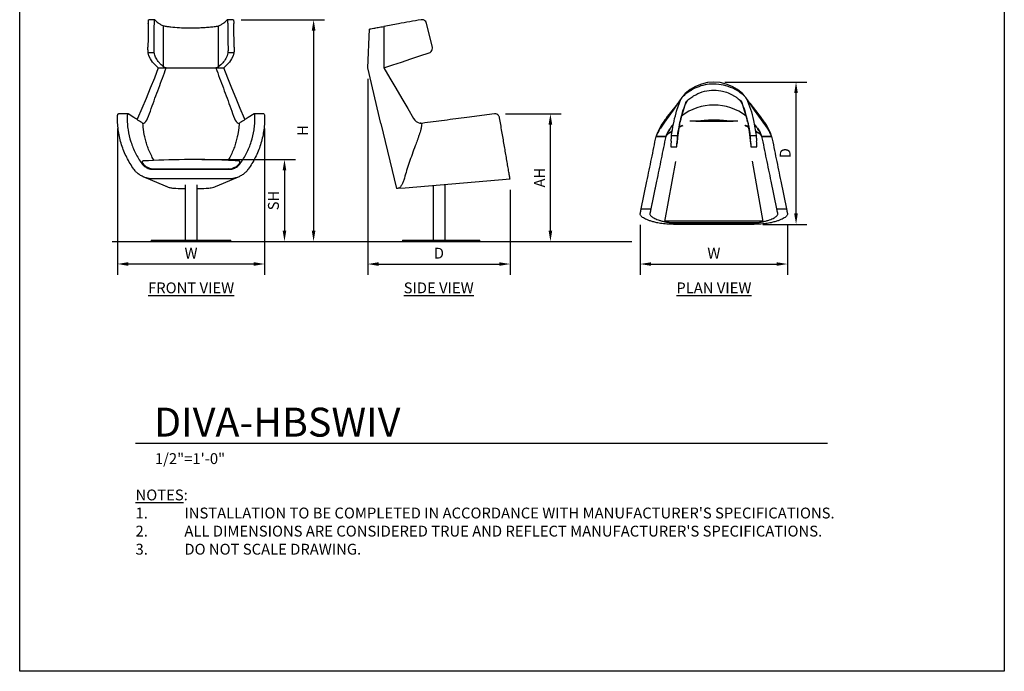
# Model space of a CAD drawing. Units: inches. Extents: x 0 to 204, y 0 to 264.
# Drawn here: x 0 to 204, y 0 to 135 of the extents above; entities that cross this region are included whole.
import ezdxf

# ---------------------------------------------------------------- set-up
doc = ezdxf.new("R2010")
doc.units = ezdxf.units.IN
doc.header["$MEASUREMENT"] = 0
doc.layers.get('0').update_dxf_attribs({"color": 10})
for name, color, linetype in [('A-ANNO-DIMS', 2, 'Continuous'), ('A-ANNO-NOTES', 2, 'Continuous'), ('A-ANNO-TITLE', 4, 'Continuous')]:
    doc.layers.add(name, color=color, linetype=linetype)
doc.styles.add('Arial', font='arial.ttf')
doc.dimstyles.new('ARCH-24', dxfattribs={"dimscale": 24, "dimtxt": 0.09375, "dimasz": 0.09375, "dimexe": 0.09375, "dimexo": 0.09375, "dimgap": 0.046875, "dimtad": 1, "dimdec": 4, "dimzin": 3, "dimdsep": 46, "dimlunit": 4, "dimtxsty": 'Arial', "dimcen": 0, "dimdle": 0.09375, "dimclrd": 256, "dimclre": 256, "dimclrt": 256, "dimadec": 0, "dimazin": 0, "dimtfac": 1, "dimtdec": 4, "dimtmove": 2, "dimatfit": 2, "dimfxl": 1, "dimfrac": 2, "dimtolj": 1, "dimtzin": 0, "dimlwd": -1, "dimlwe": -1, "dimarcsym": 0})

# ---------------------------------------------------------------- blocks, each defined once
blk = doc.blocks.new('*D1')
at = {"layer": 'A-ANNO-DIMS', "transparency": 16777216}
for p, q in [((20.25, 112.55), (20.25, 82.22)), ((50.75, 112.55), (50.75, 82.22)), ((22.5, 84.47), (48.5, 84.47))]:
    blk.add_line(p, q, dxfattribs=at)
for points in [[(22.5, 84.84), (22.5, 84.09), (20.25, 84.47)], [(48.5, 84.84), (48.5, 84.09), (50.75, 84.47)]]:
    blk.add_solid(points, dxfattribs=at)
at = {"layer": 'Defpoints', "color": 0, "transparency": 16777216}
for p in [(20.25, 114.8), (50.75, 114.8), (50.75, 84.47)]:
    blk.add_point(p, dxfattribs=at)
at = {"layer": 'A-ANNO-DIMS', "transparency": 16777216, "insert": (35.5, 86.72), "char_height": 2.25, "attachment_point": 5, "style": 'Arial'}
blk.add_mtext('\\A1;W', dxfattribs=at)
blk = doc.blocks.new('*D2')
at = {"layer": 'A-ANNO-DIMS', "transparency": 16777216}
for p, q in [((72.1, 122.88), (72.1, 82.21)), ((101.6, 99.88), (101.6, 82.21)), ((74.35, 84.46), (99.35, 84.46))]:
    blk.add_line(p, q, dxfattribs=at)
for points in [[(74.35, 84.83), (74.35, 84.08), (72.1, 84.46)], [(99.35, 84.83), (99.35, 84.08), (101.6, 84.46)]]:
    blk.add_solid(points, dxfattribs=at)
at = {"layer": 'Defpoints', "color": 0, "transparency": 16777216}
for p in [(72.1, 125.13), (101.6, 102.13), (101.6, 84.46)]:
    blk.add_point(p, dxfattribs=at)
at = {"layer": 'A-ANNO-DIMS', "transparency": 16777216, "insert": (86.85, 86.71), "char_height": 2.25, "attachment_point": 5, "style": 'Arial'}
blk.add_mtext('\\A1;D', dxfattribs=at)
blk = doc.blocks.new('*D3')
at = {"layer": 'A-ANNO-DIMS', "transparency": 16777216}
for p, q in [((37.75, 106.13), (57.11, 106.13)), ((54.86, 103.88), (54.86, 91.38)), ((54.36, 89.13), (57.11, 89.13))]:
    blk.add_line(p, q, dxfattribs=at)
for points in [[(54.48, 103.88), (55.23, 103.88), (54.86, 106.13)], [(54.48, 91.38), (55.23, 91.38), (54.86, 89.13)]]:
    blk.add_solid(points, dxfattribs=at)
at = {"layer": 'Defpoints', "color": 0, "transparency": 16777216}
for p in [(35.5, 106.13), (52.11, 89.13), (54.86, 89.13)]:
    blk.add_point(p, dxfattribs=at)
at = {"layer": 'A-ANNO-DIMS', "transparency": 16777216, "insert": (52.57, 97.63), "char_height": 2.25, "attachment_point": 5, "rotation": 90, "style": 'Arial'}
blk.add_mtext('\\A1;SH', dxfattribs=at)
blk = doc.blocks.new('*D4')
at = {"layer": 'A-ANNO-DIMS', "transparency": 16777216}
for p, q in [((45.88, 135.13), (63.14, 135.13)), ((60.89, 132.88), (60.89, 91.38)), ((54.53, 89.13), (63.14, 89.13))]:
    blk.add_line(p, q, dxfattribs=at)
for points in [[(60.52, 132.88), (61.27, 132.88), (60.89, 135.13)], [(60.52, 91.38), (61.27, 91.38), (60.89, 89.13)]]:
    blk.add_solid(points, dxfattribs=at)
at = {"layer": 'Defpoints', "color": 0, "transparency": 16777216}
for p in [(43.63, 135.13), (52.28, 89.13), (60.89, 89.13)]:
    blk.add_point(p, dxfattribs=at)
at = {"layer": 'A-ANNO-DIMS', "transparency": 16777216, "insert": (58.64, 112.13), "char_height": 2.25, "attachment_point": 5, "rotation": 90, "style": 'Arial'}
blk.add_mtext('\\A1;H', dxfattribs=at)
blk = doc.blocks.new('*D5')
at = {"layer": 'A-ANNO-DIMS', "transparency": 16777216}
for p, q in [((146.07, 122.19), (163.1, 122.19)), ((160.85, 94.94), (160.85, 119.94)), ((153.97, 92.69), (163.1, 92.69))]:
    blk.add_line(p, q, dxfattribs=at)
for points in [[(160.47, 119.94), (161.22, 119.94), (160.85, 122.19)], [(160.47, 94.94), (161.22, 94.94), (160.85, 92.69)]]:
    blk.add_solid(points, dxfattribs=at)
at = {"layer": 'Defpoints', "color": 0, "transparency": 16777216}
for p in [(143.82, 122.19), (160.85, 122.19), (151.72, 92.69)]:
    blk.add_point(p, dxfattribs=at)
at = {"layer": 'A-ANNO-DIMS', "transparency": 16777216, "insert": (158.6, 107.44), "char_height": 2.25, "attachment_point": 5, "rotation": 90, "style": 'Arial'}
blk.add_mtext('\\A1;D', dxfattribs=at)
blk = doc.blocks.new('*D6')
at = {"layer": 'A-ANNO-DIMS', "transparency": 16777216}
for p, q in [((128.57, 92.62), (128.57, 82.21)), ((159.07, 92.62), (159.07, 82.21)), ((130.82, 84.46), (156.82, 84.46))]:
    blk.add_line(p, q, dxfattribs=at)
for points in [[(130.82, 84.83), (130.82, 84.08), (128.57, 84.46)], [(156.82, 84.83), (156.82, 84.08), (159.07, 84.46)]]:
    blk.add_solid(points, dxfattribs=at)
at = {"layer": 'Defpoints', "color": 0, "transparency": 16777216}
for p in [(128.57, 94.87), (159.07, 94.87), (159.07, 84.46)]:
    blk.add_point(p, dxfattribs=at)
at = {"layer": 'A-ANNO-DIMS', "transparency": 16777216, "insert": (143.82, 86.71), "char_height": 2.25, "attachment_point": 5, "style": 'Arial'}
blk.add_mtext('\\A1;W', dxfattribs=at)
blk = doc.blocks.new('DWGTITLE-A')
at = {"style": 'Arial'}
for tag, p, height in [('TITLE1', (15.29, 36.89), 24), ('TITLE2', (15.29, 5.47), 24), ('SCALE', (16.05, -17.26), 9)]:
    blk.add_attdef(tag, p, '', height=height, dxfattribs=at)
blk = doc.blocks.new('*D8')
at = {"layer": 'A-ANNO-DIMS', "transparency": 16777216}
for p, q in [((100.65, 115.63), (112.21, 115.63)), ((109.96, 91.38), (109.96, 113.38)), ((99.64, 89.13), (112.21, 89.13))]:
    blk.add_line(p, q, dxfattribs=at)
for points in [[(109.58, 113.38), (110.33, 113.38), (109.96, 115.63)], [(109.58, 91.38), (110.33, 91.38), (109.96, 89.13)]]:
    blk.add_solid(points, dxfattribs=at)
at = {"layer": 'Defpoints', "color": 0, "transparency": 16777216}
for p in [(98.4, 115.63), (109.96, 115.63), (97.39, 89.13)]:
    blk.add_point(p, dxfattribs=at)
at = {"layer": 'A-ANNO-DIMS', "transparency": 16777216, "insert": (107.71, 102.38), "char_height": 2.25, "attachment_point": 5, "rotation": 90, "style": 'Arial'}
blk.add_mtext('\\A1;AH', dxfattribs=at)
blk = doc.blocks.new('DIVA-HBSWIV-PLN')
for p, q in [((7.44, 10.39), (9.82, 7.33)), ((-4.76, 6.69), (4.75, 6.69)), ((-8.98, 4.4), (-8.69, 4.4)), ((-6.58, 5.73), (-6.57, 5.76)), ((6.57, 5.76), (6.57, 5.73)), ((8.68, 4.4), (8.97, 4.4)), ((-11.97, 3.5), (-9.96, 3.5)), ((-9.96, 3.5), (-11.96, 3.5)), ((-11.95, 3.55), (-11.95, 3.56)), ((-8.88, 2.06), (-8.89, 2.03)), ((-8.75, 3.67), (-7.49, 3.67)), ((7.48, 3.67), (8.74, 3.67)), ((8.88, 2.03), (8.88, 2.06)), ((9.96, 3.5), (11.97, 3.5)), ((11.96, 3.5), (9.96, 3.5)), ((11.95, 3.56), (11.95, 3.55)), ((-8.92, 1.32), (-7.67, 1.32)), ((7.66, 1.32), (8.91, 1.32)), ((-10.13, -14.15), (-7.91, -1.73)), ((7.9, -1.67), (10.12, -14.15)), ((-15.05, -11.53), (-13.88, -5.81)), ((-11.88, -5.81), (-13.19, -12.21)), ((-11.88, -5.81), (-13.05, -11.53)), ((13.04, -11.53), (11.87, -5.81)), ((13.87, -5.81), (15.04, -11.53)), ((-15.06, -11.59), (-15.05, -11.53)), ((-15.05, -11.53), (-13.05, -11.53)), ((-13.05, -11.53), (-13.06, -11.59)), ((13.06, -11.59), (13.04, -11.53)), ((13.04, -11.53), (15.04, -11.53)), ((15.04, -11.53), (15.06, -11.59)), ((7.89, -14.75), (-7.9, -14.75)), ((-7.83, -14.41), (7.82, -14.41)), ((-7.77, -14.39), (7.76, -14.39))]:
    blk.add_line(p, q)
at = {"flags": 128}
for points in [[(6.33, 11.92), (5.91, 12.36), (4.91, 13.19), (3.79, 13.86), (2.57, 14.35), (1.3, 14.65), (0, 14.75), (-1.31, 14.65), (-2.58, 14.35), (-3.79, 13.86), (-4.91, 13.19), (-5.92, 12.36), (-6.34, 11.92)], [(-6.79, 11.38), (-7.61, 10.14), (-8.46, 8.91), (-9.32, 7.68), (-10.2, 6.45), (-11.08, 5.23)], [(-9.83, 7.33), (-7.77, 9.92), (-7.44, 10.39)], [(-7.66, 1.52), (-7.66, 1.63), (-7.65, 1.74), (-7.64, 1.85), (-6.98, 6.59), (-5.71, 10.72)], [(5.7, 10.72), (7.08, 6.13), (7.66, 1.52)], [(11.08, 5.23), (10.2, 6.45), (9.32, 7.68), (8.45, 8.91), (7.6, 10.14), (6.78, 11.38)], [(-11.08, 5.23), (-11.25, 4.98), (-11.43, 4.67), (-11.62, 4.31), (-11.81, 3.92), (-11.97, 3.5)], [(-9.96, 3.5), (-9.77, 3.91), (-9.56, 4.3), (-9.36, 4.66), (-9.17, 4.97), (-9.01, 5.23)], [(9.01, 5.23), (9.16, 4.97), (9.35, 4.66), (9.56, 4.3), (9.76, 3.91), (9.96, 3.5)], [(11.97, 3.5), (11.8, 3.92), (11.62, 4.31), (11.43, 4.67), (11.25, 4.98), (11.08, 5.23)], [(-15.19, -12.21), (-15.15, -12.02), (-15.11, -11.81), (-15.06, -11.59)], [(-13.06, -11.59), (-13.11, -11.81), (-13.15, -12.02), (-13.19, -12.21)], [(13.18, -12.21), (13.14, -12.02), (13.1, -11.81), (13.06, -11.59)], [(15.06, -11.59), (15.1, -11.81), (15.14, -12.02), (15.18, -12.21)]]:
    blk.add_lwpolyline(points, dxfattribs=at)
for centre, radius, start, end in [((0, -0.9), 10.89, 51.9467, 128.0533), ((0, -0.9), 10.89, 51.9467, 128.0533), ((0, -0.69), 12.68, 138.9397, 158.1621), ((0, -0.69), 12.68, 146.8583, 149.7027), ((0, -0.69), 12.68, 141.4191, 144.3099), ((0, -0.69), 12.68, 21.8379, 41.0603), ((0, -0.69), 12.68, 35.7249, 38.5809), ((0, -0.69), 12.68, 30.2973, 33.1417), ((0, -0.69), 12.68, 156.9333, 158.2035), ((0, -0.69), 12.68, 152.1724, 155.1306), ((0, -0.9), 10.89, 151.068, 156.1656), ((0, -0.9), 10.89, 151.068, 156.1656), ((0, -0.9), 10.89, 140.352, 149.2851), ((0, -0.9), 10.89, 140.352, 144.1355), ((0, -0.9), 10.89, 35.8645, 39.648), ((0, -0.9), 10.89, 30.7149, 39.648), ((0, -0.9), 10.89, 23.8344, 28.932), ((0, -0.9), 10.89, 23.8344, 28.932), ((0, -0.69), 12.68, 24.8694, 27.8276), ((0, -0.69), 12.68, 21.7965, 23.0667), ((0, -0.69), 12.68, 159.8709, 160.4261), ((0, -0.69), 12.68, 19.5739, 20.0999)]:
    blk.add_arc(centre, radius, start, end)
for centre, major_axis, ratio, start_param, end_param in [((530.45, 0.33), (539.39, 0), 0.233373, 3.124114, 3.133502), ((-530.46, 0.33), (539.39, 0), 0.233373, 0.00809, 0.017479), ((1.7, -12.79), (14.35, 0), 0.16951, 3.748442, 3.75992), ((-2.35, -12.76), (14.99, 0), 0.16951, 5.679085, 5.690217)]:
    blk.add_ellipse(centre, major_axis=major_axis, ratio=ratio, start_param=start_param, end_param=end_param)
for points, knots in [([(6.78, 11.38), (6.55, 11.63), (6.07, 12.09), (5, 12.92), (3.5, 13.73), (1.53, 14.29), (-0.43, 14.4), (-2.28, 14.12), (-3.97, 13.51), (-5.24, 12.75), (-6.16, 12.01), (-6.58, 11.6), (-6.79, 11.38)], [0, 0, 0, 0, 0.066667, 0.133333, 0.266667, 0.4, 0.533333, 0.65, 0.766667, 0.883333, 0.941667, 1, 1, 1, 1]), ([(-5.72, 10.69), (-5.49, 10.92), (-5, 11.35), (-3.93, 12.1), (-2.44, 12.79), (-0.5, 13.15), (1.23, 13.04), (2.65, 12.66), (3.59, 12.25), (4.29, 11.84), (4.97, 11.38), (5.43, 10.98), (5.71, 10.69)], [0, 0, 0, 0, 0.076923, 0.153846, 0.307692, 0.461538, 0.615385, 0.711538, 0.807692, 0.855769, 0.903846, 1, 1, 1, 1]), ([(-8.75, 3.67), (-8.66, 4.46), (-8.41, 6.04), (-7.79, 8.63), (-7.19, 10.39), (-6.79, 11.38)], [-1, -1, -1, -1, -0.7, -0.4, 0, 0, 0, 0]), ([(6.78, 11.38), (7.08, 10.64), (7.62, 9.14), (8.31, 6.56), (8.62, 4.73), (8.74, 3.67)], [-1, -1, -1, -1, -0.7, -0.4, 0, 0, 0, 0]), ([(4.98, 6.63), (4.56, 6.62), (3.31, 6.59), (0.82, 6.56), (-2.08, 6.56), (-4.15, 6.61), (-4.98, 6.63)], [0.0971597, 0.0971597, 0.0971597, 0.0971597, 0.2, 0.4, 0.7, 0.9026377, 0.9026377, 0.9026377, 0.9026377]), ([(2.71, 6.69), (2.56, 6.71), (2.05, 6.77), (1.15, 6.84), (0, 6.87), (-1.15, 6.84), (-2.05, 6.77), (-2.56, 6.71), (-2.71, 6.69)], [0.3901562, 0.3901562, 0.3901562, 0.3901562, 0.4090909, 0.4545455, 0.5, 0.5454545, 0.5909091, 0.6098357, 0.6098357, 0.6098357, 0.6098357]), ([(-6.41, 5.71), (-6.56, 5.65), (-6.84, 5.51), (-7.11, 5.38), (-7.24, 5.31)], [-0.8928641, -0.8928641, -0.8928641, -0.8928641, -0.75, -0.606526, -0.606526, -0.606526, -0.606526]), ([(7.24, 5.31), (7.11, 5.38), (6.84, 5.52), (6.54, 5.65), (6.39, 5.72)], [-0.393474, -0.393474, -0.393474, -0.393474, -0.25, -0.1034757, -0.1034757, -0.1034757, -0.1034757]), ([(7.21, 5.48), (7.08, 5.55), (6.86, 5.64), (6.63, 5.73), (6.55, 5.76)], [0.15280554, 0.15280554, 0.15280554, 0.15280554, 0.18181818, 0.19654734, 0.19654734, 0.19654734, 0.19654734]), ([(-9.63, 3.91), (-9.67, 3.85), (-9.74, 3.77), (-9.81, 3.68), (-9.86, 3.62), (-9.9, 3.57), (-9.94, 3.51), (-9.96, 3.5), (-9.96, 3.5)], [0, 0, 0, 0, 0.25, 0.375, 0.5, 0.625, 0.75, 1, 1, 1, 1]), ([(-8.85, 2.53), (-8.85, 2.57), (-8.84, 2.7), (-8.81, 3), (-8.79, 3.28), (-8.77, 3.43), (-8.76, 3.5)], [-1, -1, -1, -1, -0.666667, -0.333333, -0.166667, 0, 0, 0, 0]), ([(-7.57, 2.89), (-7.56, 2.94), (-7.55, 3.13), (-7.52, 3.36), (-7.51, 3.5)], [0.5, 0.5, 0.5, 0.5, 0.6666667, 1, 1, 1, 1]), ([(9.96, 3.5), (9.95, 3.5), (9.93, 3.51), (9.89, 3.57), (9.85, 3.62), (9.8, 3.68), (9.73, 3.77), (9.67, 3.85), (9.62, 3.91)], [0, 0, 0, 0, 0.25, 0.375, 0.5, 0.625, 0.75, 1, 1, 1, 1]), ([(-11.84, -14.41), (-12.12, -14.34), (-12.64, -14.2), (-13.56, -13.92), (-14.46, -13.54), (-15, -13.14), (-15.22, -12.82), (-15.25, -12.65), (-15.25, -12.57)], [-1, -1, -1, -1, -0.875, -0.75, -0.5, -0.25, -0.125, 0, 0, 0, 0]), ([(-13.25, -12.57), (-13.25, -12.64), (-13.21, -12.79), (-13.02, -13.08), (-12.53, -13.43), (-11.73, -13.77), (-10.91, -14.02), (-10.44, -14.15), (-10.19, -14.21)], [-1, -1, -1, -1, -0.875, -0.75, -0.5, -0.25, -0.125, 0, 0, 0, 0]), ([(-10.19, -14.21), (-10.11, -14.23), (-9.94, -14.26), (-9.53, -14.32), (-9, -14.37), (-8.38, -14.41), (-8.01, -14.41), (-7.83, -14.41)], [-1, -1, -1, -1, -0.85, -0.7, -0.4, -0.2, 0, 0, 0, 0]), ([(-9.89, -14.11), (-9.93, -14.11), (-10.01, -14.12), (-10.09, -14.13), (-10.13, -14.14), (-10.14, -14.15), (-10.13, -14.17), (-10.1, -14.18), (-10.09, -14.18)], [0, 0, 0, 0, 0.222222, 0.444444, 0.583333, 0.722222, 0.861111, 1, 1, 1, 1]), ([(-9.99, -14.2), (-9.89, -14.23), (-9.67, -14.27), (-9.18, -14.33), (-8.67, -14.37), (-8.16, -14.39), (-7.9, -14.39), (-7.77, -14.39)], [0, 0, 0, 0, 0.2, 0.4, 0.7, 0.85, 1, 1, 1, 1]), ([(9.88, -14.11), (8, -14.1), (4.23, -14.08), (-2.36, -14.07), (-7.07, -14.09), (-9.89, -14.11)], [0, 0, 0, 0, 0.285714, 0.571429, 1, 1, 1, 1]), ([(7.76, -14.39), (7.94, -14.4), (8.28, -14.39), (8.87, -14.36), (9.37, -14.31), (9.75, -14.25), (9.91, -14.22), (9.99, -14.2)], [0, 0, 0, 0, 0.2, 0.4, 0.7, 0.85, 1, 1, 1, 1]), ([(7.82, -14.41), (7.96, -14.41), (8.24, -14.41), (8.78, -14.39), (9.33, -14.35), (9.84, -14.28), (10.08, -14.23), (10.19, -14.21)], [-1, -1, -1, -1, -0.85, -0.7, -0.4, -0.2, 0, 0, 0, 0]), ([(10.08, -14.18), (10.09, -14.18), (10.11, -14.17), (10.13, -14.16), (10.12, -14.15), (10.11, -14.14), (10.07, -14.13), (10.02, -14.12), (9.95, -14.11), (9.9, -14.11), (9.88, -14.11)], [0, 0, 0, 0, 0.111111, 0.222222, 0.333333, 0.444444, 0.583333, 0.722222, 0.861111, 1, 1, 1, 1]), ([(10.19, -14.21), (10.44, -14.15), (10.9, -14.02), (11.72, -13.77), (12.53, -13.43), (13.01, -13.08), (13.21, -12.79), (13.24, -12.64), (13.25, -12.57)], [-1, -1, -1, -1, -0.875, -0.75, -0.5, -0.25, -0.125, 0, 0, 0, 0]), ([(15.25, -12.57), (15.25, -12.65), (15.21, -12.82), (15, -13.14), (14.46, -13.54), (13.56, -13.92), (12.64, -14.2), (12.11, -14.34), (11.84, -14.41)], [-1, -1, -1, -1, -0.875, -0.75, -0.5, -0.25, -0.125, 0, 0, 0, 0])]:
    blk.add_open_spline(points, degree=3, knots=knots)
for points in [[(-7.49, 3.67), (-7.42, 4.27), (-7.23, 5.46), (-6.85, 7.24), (-6.35, 8.98), (-5.94, 10.12), (-5.72, 10.69)], [(-5.72, 10.69), (-5.81, 10.45), (-5.9, 10.21), (-5.99, 9.96)], [(-5.9, 10.19), (-5.73, 10.45), (-5.55, 10.72), (-5.38, 10.99)], [(5.38, 10.99), (5.55, 10.72), (5.72, 10.45), (5.89, 10.19)], [(5.99, 9.96), (5.9, 10.21), (5.81, 10.45), (5.71, 10.69)], [(5.71, 10.69), (5.94, 10.12), (6.34, 8.98), (6.84, 7.24), (7.23, 5.46), (7.41, 4.27), (7.48, 3.67)], [(-6.32, 9.02), (-6.4, 8.76), (-6.48, 8.5), (-6.55, 8.24)], [(6.55, 8.24), (6.48, 8.5), (6.39, 8.76), (6.3, 9.01)], [(-6.82, 7.28), (-6.88, 7.02), (-6.95, 6.75), (-7.01, 6.48)], [(7, 6.48), (6.94, 6.75), (6.88, 7.02), (6.82, 7.28)], [(-8.69, 4.4), (-8.82, 4.35), (-9.07, 4.24), (-9.39, 4.07), (-9.55, 3.96), (-9.63, 3.91)], [(-8.98, 4.4), (-9.11, 4.32), (-9.35, 4.16), (-9.54, 3.99), (-9.63, 3.91)], [(-8.61, 4.69), (-8.74, 4.59), (-8.86, 4.5), (-8.98, 4.4)], [(-8.64, 4.43), (-8.66, 4.42), (-8.67, 4.41), (-8.69, 4.4)], [(-7.2, 5.52), (-7.25, 5.25), (-7.3, 4.98), (-7.34, 4.7)], [(-6.56, 5.76), (-6.79, 5.67), (-7.01, 5.58), (-7.21, 5.48)], [(7.34, 4.7), (7.3, 4.98), (7.25, 5.25), (7.2, 5.52)], [(8.97, 4.4), (8.86, 4.5), (8.74, 4.59), (8.6, 4.69)], [(8.68, 4.4), (8.67, 4.41), (8.65, 4.42), (8.64, 4.43)], [(9.62, 3.91), (9.55, 3.96), (9.38, 4.07), (9.07, 4.24), (8.82, 4.35), (8.68, 4.4)], [(9.62, 3.91), (9.54, 3.99), (9.35, 4.16), (9.11, 4.32), (8.97, 4.4)], [(-13.88, -5.81), (-13.56, -4.26), (-12.92, -1.16), (-12.28, 1.95), (-11.96, 3.5)], [(-9.96, 3.5), (-10.28, 1.95), (-10.92, -1.16), (-11.56, -4.26), (-11.88, -5.81)], [(-8.76, 3.5), (-8.76, 3.53), (-8.75, 3.59), (-8.75, 3.64), (-8.75, 3.67)], [(-7.67, 1.35), (-7.66, 1.55), (-7.64, 1.94), (-7.61, 2.34), (-7.6, 2.53)], [(-7.48, 3.74), (-7.55, 3.18), (-7.6, 2.62), (-7.63, 2.06)], [(-7.51, 3.5), (-7.5, 3.53), (-7.5, 3.56), (-7.5, 3.59)], [(-7.5, 3.59), (-7.49, 3.61), (-7.49, 3.64), (-7.49, 3.67)], [(7.63, 2.06), (7.59, 2.62), (7.54, 3.18), (7.47, 3.74)], [(7.48, 3.67), (7.49, 3.64), (7.49, 3.61), (7.49, 3.59)], [(7.49, 3.59), (7.5, 3.56), (7.5, 3.53), (7.5, 3.5)], [(7.5, 3.5), (7.51, 3.43), (7.53, 3.28), (7.55, 3.07), (7.56, 2.94), (7.56, 2.89)], [(7.59, 2.53), (7.61, 2.34), (7.64, 1.94), (7.66, 1.55), (7.66, 1.35)], [(8.74, 3.67), (8.74, 3.64), (8.75, 3.59), (8.76, 3.53), (8.76, 3.5)], [(8.76, 3.5), (8.78, 3.36), (8.81, 3.06), (8.84, 2.7), (8.85, 2.57), (8.85, 2.53)], [(11.87, -5.81), (11.55, -4.26), (10.92, -1.16), (10.28, 1.95), (9.96, 3.5)], [(11.96, 3.5), (12.28, 1.95), (12.92, -1.16), (13.55, -4.26), (13.87, -5.81)], [(-8.92, 1.32), (-8.92, 1.32), (-8.92, 1.33), (-8.92, 1.35)], [(-8.91, 1.6), (-8.91, 1.55), (-8.91, 1.49), (-8.91, 1.44)], [(-8.89, 2.03), (-8.89, 2), (-8.89, 1.97), (-8.89, 1.94)], [(-7.67, 1.32), (-7.67, 1.32), (-7.67, 1.33), (-7.67, 1.35)], [(7.66, 1.35), (7.66, 1.33), (7.66, 1.32), (7.66, 1.32)], [(8.89, 1.94), (8.89, 1.97), (8.88, 2), (8.88, 2.03)], [(8.91, 1.45), (8.91, 1.5), (8.91, 1.54), (8.9, 1.6)], [(8.91, 1.35), (8.91, 1.33), (8.91, 1.32), (8.91, 1.32)], [(-15.25, -12.57), (-15.25, -12.56), (-15.25, -12.51), (-15.22, -12.38), (-15.2, -12.27), (-15.19, -12.21)], [(-13.19, -12.21), (-13.2, -12.27), (-13.22, -12.38), (-13.25, -12.51), (-13.25, -12.56), (-13.25, -12.57)], [(13.25, -12.57), (13.25, -12.56), (13.24, -12.51), (13.22, -12.38), (13.2, -12.27), (13.18, -12.21)], [(15.18, -12.21), (15.2, -12.27), (15.22, -12.38), (15.24, -12.51), (15.25, -12.56), (15.25, -12.57)], [(-7.9, -14.75), (-8.15, -14.75), (-8.66, -14.74), (-9.41, -14.71), (-10.12, -14.66), (-10.78, -14.6), (-11.36, -14.51), (-11.69, -14.44), (-11.84, -14.41)], [(11.84, -14.41), (11.69, -14.44), (11.36, -14.51), (10.78, -14.6), (10.12, -14.66), (9.41, -14.71), (8.66, -14.74), (8.15, -14.75), (7.89, -14.75)]]:
    blk.add_open_spline(points, degree=3)
blk = doc.blocks.new('DIVA-HBSWIV-SD')
for p, q in [((-1.35, 40.31), (-2.53, 45.23)), ((-14.75, 36), (-14.35, 44.07)), ((-11.38, 44.6), (-11.38, 36)), ((-11.99, 24.5), (-14.75, 36)), ((-11.99, 24.5), (-8.75, 11)), ((-3.88, 24.54), (-3.7, 24.51)), ((-3.7, 24.51), (-3.88, 24.54)), ((-3.7, 24.51), (-3.88, 24.54)), ((-3.54, 24.5), (-3.56, 24.5)), ((-3.5, 24.5), (-3.54, 24.5)), ((11.53, 26.5), (5.81, 25.74)), ((11.59, 26.5), (11.53, 26.5)), ((-6.96, 11.15), (14.75, 13)), ((-8.41, 11.03), (-6.96, 11.15)), ((-1.21, 11.64), (-1.21, 0.25)), ((1.29, 0.25), (1.29, 11.85)), ((-7.5, 0.25), (-7.5, 0)), ((-7.5, 0.25), (2.25, 0.25)), ((2.25, 0), (-7.5, 0)), ((2.25, 0.25), (5.25, 0.25)), ((5.25, 0), (2.25, 0)), ((5.25, 0.25), (8.5, 0.25)), ((8.5, 0), (5.25, 0)), ((8.5, 0), (8.5, 0.25))]:
    blk.add_line(p, q)
at = {"flags": 128}
for points in [[(-11.38, 36), (-9.57, 36.61), (-7.72, 37.22), (-5.84, 37.85), (-3.94, 38.48), (-2.03, 39.12)], [(-11.38, 36), (-10.14, 33.88), (-8.91, 31.78), (-7.68, 29.68), (-6.45, 27.58), (-5.23, 25.49)], [(-5.23, 25.49), (-4.98, 25.15), (-4.67, 24.88), (-4.31, 24.67), (-3.92, 24.54), (-3.5, 24.5)], [(12.21, 26.28), (12.02, 26.4), (11.81, 26.48), (11.59, 26.5)]]:
    blk.add_lwpolyline(points, dxfattribs=at)
for points, knots in [([(-3.67, 45.99), (-4.46, 45.84), (-6.04, 45.56), (-8.63, 45.1), (-10.39, 44.78), (-11.38, 44.6)], [-1, -1, -1, -1, -0.7, -0.4, 0, 0, 0, 0]), ([(-2.53, 45.23), (-2.57, 45.38), (-2.7, 45.65), (-3, 45.89), (-3.28, 45.98), (-3.43, 46), (-3.5, 46)], [-1, -1, -1, -1, -0.666667, -0.333333, -0.166667, 0, 0, 0, 0]), ([(-14.33, 44.07), (-14.35, 44.07), (-14.35, 44.07), (-14.12, 44.11), (-13.51, 44.22), (-12.75, 44.36), (-12.01, 44.49), (-11.6, 44.57), (-11.38, 44.6)], [0.4667005, 0.4667005, 0.4667005, 0.4667005, 0.5333333, 0.65, 0.7666667, 0.8833333, 0.9416667, 1, 1, 1, 1]), ([(-3.56, 24.5), (-3.57, 24.29), (-3.6, 23.98), (-3.66, 23.63), (-3.7, 23.43), (-3.77, 23.13), (-3.88, 22.78), (-3.99, 22.39), (-4.09, 22.1), (-4.19, 21.81), (-4.32, 21.43), (-4.56, 20.77), (-4.98, 19.61), (-5.55, 18.07), (-6.15, 16.36), (-6.69, 14.72), (-7, 13.67), (-7.14, 13.15)], [-1, -1, -1, -1, -0.951923, -0.927885, -0.915865, -0.903846, -0.855769, -0.831731, -0.807692, -0.783654, -0.759615, -0.711538, -0.615385, -0.461538, -0.307692, -0.153846, 0, 0, 0, 0]), ([(14.41, 14.99), (14.34, 15.38), (14.2, 16.17), (13.92, 17.84), (13.54, 20.04), (13.14, 22.36), (12.82, 24.25), (12.65, 25.19), (12.57, 25.67)], [-1, -1, -1, -1, -0.875, -0.75, -0.5, -0.25, -0.125, 0, 0, 0, 0]), ([(-7.14, 13.15), (-7.18, 13.01), (-7.26, 12.75), (-7.44, 12.26), (-7.72, 11.69), (-8.01, 11.27), (-8.25, 11.07), (-8.35, 11.03), (-8.41, 11.03)], [-1, -1, -1, -1, -0.892857, -0.785714, -0.571429, -0.285714, -0.142857, 0, 0, 0, 0]), ([(-8.41, 11.03), (-8.56, 11.02), (-8.71, 11), (-8.75, 11), (-8.75, 11)], [0, 0, 0, 0, 0.3333333, 0.5, 0.5, 0.5, 0.5])]:
    blk.add_open_spline(points, degree=3, knots=knots)
for points in [[(-3.5, 46), (-3.53, 46), (-3.59, 46), (-3.64, 45.99), (-3.67, 45.99)], [(-2.03, 39.12), (-1.87, 39.17), (-1.57, 39.35), (-1.32, 39.8), (-1.31, 40.15), (-1.35, 40.31)], [(5.81, 25.74), (4.26, 25.53), (1.16, 25.12), (-1.95, 24.71), (-3.5, 24.5)], [(12.57, 25.67), (12.56, 25.75), (12.51, 25.91), (12.38, 26.12), (12.27, 26.23), (12.21, 26.28)], [(14.75, 13), (14.75, 13), (14.74, 13.04), (14.71, 13.21), (14.66, 13.5), (14.6, 13.9), (14.51, 14.4), (14.44, 14.78), (14.41, 14.99)]]:
    blk.add_open_spline(points, degree=3)
blk = doc.blocks.new('DIVA-HBSWIV-FR')
for p, q in [((-7.5, 46), (-8.76, 46)), ((8.76, 46), (7.5, 46)), ((-5.69, 36.21), (-5.71, 44.73)), ((5.69, 36.21), (5.71, 44.73)), ((-8.71, 38.48), (-8.88, 39.12)), ((-7.63, 39.12), (-8.88, 39.12)), ((8.88, 39.12), (7.63, 39.12)), ((8.88, 39.12), (8.71, 38.48)), ((-8.41, 37.85), (-8.71, 38.48)), ((-7.99, 37.22), (-8.41, 37.85)), ((-7.45, 36.61), (-7.99, 37.22)), ((7.99, 37.22), (7.45, 36.61)), ((8.41, 37.85), (7.99, 37.22)), ((8.71, 38.48), (8.41, 37.85)), ((-6.78, 36), (-7.6, 33.88)), ((-6.78, 36), (-7.45, 36.61)), ((-6.78, 36), (-5.13, 36)), ((-5.13, 36), (-4.16, 36)), ((-4.16, 36), (-3.06, 36)), ((-3.06, 36), (-1.88, 36)), ((-1.88, 36), (-0.63, 36)), ((-0.63, 36), (0.63, 36)), ((0.63, 36), (1.88, 36)), ((1.88, 36), (3.06, 36)), ((3.06, 36), (4.16, 36)), ((4.16, 36), (5.13, 36)), ((5.13, 36), (6.78, 36)), ((7.45, 36.61), (6.78, 36)), ((7.6, 33.88), (6.78, 36)), ((-7.6, 33.88), (-8.45, 31.78)), ((8.45, 31.78), (7.6, 33.88)), ((-8.45, 31.78), (-9.32, 29.68)), ((9.32, 29.68), (8.45, 31.78)), ((-9.32, 29.68), (-10.2, 27.58)), ((10.2, 27.58), (9.32, 29.68)), ((-10.2, 27.58), (-11.08, 25.49)), ((11.08, 25.49), (10.2, 27.58)), ((-13.06, 26.5), (-15.06, 26.5)), ((-13.05, 26.5), (-13.06, 26.5)), ((-11.87, 25.74), (-13.05, 26.5)), ((-11.08, 25.49), (-11.18, 25.28)), ((-9.96, 24.5), (-9.76, 24.54)), ((-9.76, 24.54), (-9.56, 24.67)), ((-9.56, 24.67), (-9.35, 24.87)), ((-9.35, 24.87), (-9.17, 25.14)), ((-9.17, 25.14), (-9.01, 25.49)), ((9.01, 25.49), (9.17, 25.14)), ((9.17, 25.14), (9.35, 24.87)), ((9.35, 24.87), (9.56, 24.67)), ((9.56, 24.67), (9.76, 24.54)), ((9.76, 24.54), (9.96, 24.5)), ((11.18, 25.28), (11.08, 25.49)), ((13.05, 26.5), (11.87, 25.74)), ((13.06, 26.5), (13.05, 26.5)), ((15.06, 26.5), (13.06, 26.5)), ((-8.29, 15.01), (-8.97, 15.34)), ((-7.82, 14.97), (7.82, 14.97)), ((-7.76, 15.06), (7.76, 15.06)), ((-7.76, 15.06), (-7.58, 14.97)), ((7.76, 15.06), (7.58, 14.97)), ((8.97, 15.33), (8.31, 15.02)), ((-9.8, 13.38), (-5.39, 11.55)), ((7.89, 13), (-7.89, 13)), ((5.39, 11.55), (9.8, 13.38)), ((-5.39, 11.55), (-5.17, 11.46)), ((-1.25, 11.77), (-1.25, 0.25)), ((1.25, 0.25), (1.25, 11.77)), ((5.17, 11.46), (5.39, 11.55)), ((-8.23, 0.25), (-8.23, 0)), ((-8.23, 0.25), (-7.36, 0.25)), ((-7.36, 0), (-8.23, 0)), ((-7.36, 0.25), (-5.63, 0.25)), ((-5.63, 0), (-7.36, 0)), ((-5.63, 0.25), (5.63, 0.25)), ((5.63, 0), (-5.63, 0)), ((5.63, 0.25), (7.36, 0.25)), ((7.36, 0), (5.63, 0)), ((7.36, 0.25), (8.23, 0.25)), ((8.23, 0), (7.36, 0)), ((8.23, 0), (8.23, 0.25))]:
    blk.add_line(p, q)
at = {"flags": 128}
for points in [[(-15.19, 26.28), (-15.15, 26.4), (-15.1, 26.48), (-15.06, 26.5)], [(-13.06, 26.5), (-13.1, 26.48), (-13.15, 26.4), (-13.19, 26.28)], [(13.19, 26.28), (13.15, 26.4), (13.1, 26.48), (13.06, 26.5)], [(15.06, 26.5), (15.1, 26.48), (15.15, 26.4), (15.19, 26.28)]]:
    blk.add_lwpolyline(points, dxfattribs=at)
for centre, major_axis, ratio, start_param, end_param in [((530.45, 36.07), (539.39, 0), 0.972387, 3.124114, 3.133502), ((-530.45, 36.07), (539.39, 0), 0.972387, 0.00809, 0.017479), ((1.7, 24.39), (14.35, 0), 0.985528, 3.748442, 3.75992), ((-2.35, 24.58), (14.99, 0), 0.985528, 5.679085, 5.690217)]:
    blk.add_ellipse(centre, major_axis=major_axis, ratio=ratio, start_param=start_param, end_param=end_param)
for points, knots in [([(-8.85, 45.23), (-8.85, 45.38), (-8.84, 45.65), (-8.81, 45.89), (-8.79, 45.98), (-8.77, 46), (-8.76, 46)], [-1, -1, -1, -1, -0.666667, -0.333333, -0.166667, 0, 0, 0, 0]), ([(7.5, 46), (7.51, 46), (7.53, 45.98), (7.56, 45.89), (7.58, 45.65), (7.59, 45.38), (7.6, 45.23)], [0, 0, 0, 0, 0.166667, 0.333333, 0.666667, 1, 1, 1, 1]), ([(-5.71, 44.73), (-5.49, 44.69), (-5, 44.61), (-3.93, 44.47), (-2.44, 44.35), (-0.5, 44.29), (1.23, 44.31), (2.66, 44.37), (3.59, 44.45), (4.3, 44.52), (4.97, 44.6), (5.43, 44.68), (5.71, 44.73)], [0, 0, 0, 0, 0.076923, 0.153846, 0.307692, 0.461538, 0.615385, 0.711538, 0.807692, 0.855769, 0.903846, 1, 1, 1, 1]), ([(-5.69, 36.21), (-5.91, 36.4), (-6.32, 36.77), (-6.9, 37.45), (-7.39, 38.23), (-7.58, 38.82), (-7.63, 39.12)], [0, 0, 0, 0, 0.2, 0.4, 0.7, 1, 1, 1, 1]), ([(7.63, 39.12), (7.6, 38.92), (7.49, 38.53), (7.16, 37.84), (6.61, 37.06), (6.02, 36.49), (5.69, 36.21)], [0, 0, 0, 0, 0.2, 0.4, 0.7, 1, 1, 1, 1]), ([(5.13, 36), (5.66, 34.6), (6.44, 32.5), (7.47, 29.7), (8.24, 27.59), (8.75, 26.19), (9.01, 25.49)], [0, 0, 0, 0, 0.4, 0.6, 0.8, 1, 1, 1, 1]), ([(-11.84, 14.99), (-12.12, 15.38), (-12.64, 16.17), (-13.56, 17.84), (-14.46, 20.04), (-15, 22.36), (-15.21, 24.25), (-15.25, 25.19), (-15.25, 25.67)], [-1, -1, -1, -1, -0.875, -0.75, -0.5, -0.25, -0.125, 0, 0, 0, 0]), ([(-13.25, 25.67), (-13.25, 25.25), (-13.21, 24.4), (-13.02, 22.72), (-12.53, 20.66), (-11.73, 18.7), (-10.91, 17.22), (-10.44, 16.51), (-10.19, 16.16)], [-1, -1, -1, -1, -0.875, -0.75, -0.5, -0.25, -0.125, 0, 0, 0, 0]), ([(-9.63, 21.95), (-9.67, 22.15), (-9.73, 22.47), (-9.81, 22.89), (-9.85, 23.2), (-9.89, 23.52), (-9.94, 23.95), (-9.95, 24.28), (-9.96, 24.5)], [0, 0, 0, 0, 0.25, 0.375, 0.5, 0.625, 0.75, 1, 1, 1, 1]), ([(9.96, 24.5), (9.95, 24.28), (9.94, 23.95), (9.89, 23.52), (9.85, 23.2), (9.81, 22.89), (9.73, 22.47), (9.67, 22.15), (9.63, 21.95)], [0, 0, 0, 0, 0.25, 0.375, 0.5, 0.625, 0.75, 1, 1, 1, 1]), ([(10.19, 16.16), (10.44, 16.51), (10.91, 17.22), (11.73, 18.7), (12.53, 20.66), (13.02, 22.72), (13.21, 24.4), (13.25, 25.25), (13.25, 25.67)], [-1, -1, -1, -1, -0.875, -0.75, -0.5, -0.25, -0.125, 0, 0, 0, 0]), ([(15.25, 25.67), (15.25, 25.19), (15.21, 24.25), (15, 22.36), (14.46, 20.04), (13.56, 17.84), (12.64, 16.17), (12.12, 15.38), (11.84, 14.99)], [-1, -1, -1, -1, -0.875, -0.75, -0.5, -0.25, -0.125, 0, 0, 0, 0]), ([(-7.67, 16.8), (-7.83, 17.09), (-8.2, 17.75), (-8.52, 18.43), (-8.68, 18.82)], [-0.4460481, -0.4460481, -0.4460481, -0.4460481, -0.25, 0, 0, 0, 0]), ([(8.68, 18.82), (8.52, 18.43), (8.2, 17.75), (7.83, 17.09), (7.67, 16.8)], [-1, -1, -1, -1, -0.75, -0.5538634, -0.5538634, -0.5538634, -0.5538634]), ([(-9.89, 16.71), (-9.93, 16.71), (-10, 16.69), (-10.08, 16.62), (-10.12, 16.54), (-10.13, 16.46), (-10.12, 16.39), (-10.1, 16.34), (-10.09, 16.32)], [0, 0, 0, 0, 0.222222, 0.444444, 0.583333, 0.722222, 0.861111, 1, 1, 1, 1]), ([(9.88, 16.71), (8, 16.8), (4.24, 17), (-2.3, 17.02), (-7.06, 16.84), (-9.89, 16.71)], [0, 0, 0, 0, 0.285714, 0.571429, 1, 1, 1, 1]), ([(10.09, 16.33), (10.1, 16.34), (10.11, 16.38), (10.13, 16.43), (10.13, 16.49), (10.11, 16.56), (10.08, 16.62), (10.02, 16.67), (9.95, 16.7), (9.91, 16.71), (9.88, 16.71)], [0, 0, 0, 0, 0.111111, 0.222222, 0.333333, 0.444444, 0.583333, 0.722222, 0.861111, 1, 1, 1, 1]), ([(-10.19, 16.16), (-10.11, 16.05), (-9.93, 15.84), (-9.52, 15.48), (-9, 15.18), (-8.38, 15), (-8.01, 14.97), (-7.82, 14.97)], [-1, -1, -1, -1, -0.85, -0.7, -0.4, -0.2, 0, 0, 0, 0]), ([(-9.99, 16.19), (-9.89, 16.05), (-9.66, 15.79), (-9.18, 15.42), (-8.66, 15.19), (-8.15, 15.08), (-7.9, 15.07), (-7.76, 15.06)], [0, 0, 0, 0, 0.2, 0.4, 0.7, 0.85, 1, 1, 1, 1]), ([(7.76, 15.06), (7.94, 15.06), (8.28, 15.09), (8.87, 15.26), (9.37, 15.54), (9.75, 15.88), (9.92, 16.08), (9.99, 16.19)], [0, 0, 0, 0, 0.2, 0.4, 0.7, 0.85, 1, 1, 1, 1]), ([(7.82, 14.97), (7.96, 14.97), (8.24, 14.99), (8.78, 15.1), (9.33, 15.35), (9.84, 15.74), (10.08, 16.01), (10.19, 16.16)], [-1, -1, -1, -1, -0.85, -0.7, -0.4, -0.2, 0, 0, 0, 0])]:
    blk.add_open_spline(points, degree=3, knots=knots)
for points in [[(-7.66, 40.31), (-7.66, 41.13), (-7.64, 42.77), (-7.61, 44.41), (-7.6, 45.23)], [(-7.6, 45.23), (-7.59, 45.38), (-7.58, 45.65), (-7.55, 45.93), (-7.52, 46), (-7.5, 46)], [(-7.5, 46), (-7.5, 46), (-7.49, 46), (-7.49, 45.99), (-7.48, 45.99)], [(-7.48, 45.99), (-7.41, 45.88), (-7.23, 45.66), (-6.84, 45.35), (-6.34, 45.03), (-5.94, 44.83), (-5.71, 44.73)], [(5.71, 44.73), (5.94, 44.83), (6.34, 45.03), (6.84, 45.35), (7.23, 45.66), (7.41, 45.88), (7.48, 45.99)], [(7.48, 45.99), (7.49, 45.99), (7.49, 46), (7.5, 46), (7.5, 46)], [(7.6, 45.23), (7.61, 44.41), (7.64, 42.77), (7.66, 41.13), (7.66, 40.31)], [(8.76, 46), (8.78, 46), (8.81, 45.93), (8.84, 45.65), (8.85, 45.38), (8.85, 45.23)], [(-8.88, 39.12), (-8.89, 39.17), (-8.91, 39.35), (-8.92, 39.8), (-8.92, 40.15), (-8.92, 40.31)], [(-7.63, 39.12), (-7.64, 39.17), (-7.66, 39.35), (-7.67, 39.8), (-7.67, 40.15), (-7.66, 40.31)], [(7.66, 40.31), (7.67, 40.15), (7.67, 39.8), (7.66, 39.35), (7.64, 39.17), (7.63, 39.12)], [(8.92, 40.31), (8.92, 40.15), (8.92, 39.8), (8.91, 39.35), (8.89, 39.17), (8.88, 39.12)], [(-9.01, 25.49), (-8.75, 26.19), (-8.24, 27.59), (-7.47, 29.7), (-6.69, 31.8), (-5.92, 33.9), (-5.39, 35.3), (-5.13, 36)], [(-5.13, 36), (-5.23, 36.03), (-5.42, 36.1), (-5.6, 36.17), (-5.69, 36.21)], [(5.69, 36.21), (5.6, 36.17), (5.42, 36.1), (5.23, 36.03), (5.13, 36)], [(-15.25, 25.67), (-15.25, 25.75), (-15.24, 25.91), (-15.22, 26.12), (-15.2, 26.23), (-15.19, 26.28)], [(-13.19, 26.28), (-13.2, 26.23), (-13.22, 26.12), (-13.24, 25.91), (-13.25, 25.75), (-13.25, 25.67)], [(-9.96, 24.5), (-10.28, 24.71), (-10.92, 25.12), (-11.56, 25.53), (-11.87, 25.74)], [(11.87, 25.74), (11.56, 25.53), (10.92, 25.12), (10.28, 24.71), (9.96, 24.5)], [(13.25, 25.67), (13.25, 25.75), (13.24, 25.91), (13.22, 26.12), (13.2, 26.23), (13.19, 26.28)], [(15.19, 26.28), (15.2, 26.23), (15.22, 26.12), (15.24, 25.91), (15.25, 25.75), (15.25, 25.67)], [(-8.68, 18.82), (-8.82, 19.16), (-9.07, 19.84), (-9.39, 20.89), (-9.55, 21.59), (-9.63, 21.95)], [(9.63, 21.95), (9.55, 21.59), (9.39, 20.89), (9.07, 19.84), (8.82, 19.16), (8.68, 18.82)], [(-7.89, 13), (-8.15, 13), (-8.66, 13.04), (-9.41, 13.21), (-10.12, 13.5), (-10.78, 13.9), (-11.36, 14.4), (-11.69, 14.78), (-11.84, 14.99)], [(11.84, 14.99), (11.69, 14.78), (11.36, 14.4), (10.78, 13.9), (10.12, 13.5), (9.41, 13.21), (8.66, 13.04), (8.15, 13), (7.89, 13)], [(-5.2, 11.47), (-4.99, 11.38), (-4.55, 11.22), (-3.85, 11.07), (-3.38, 11.03), (-3.15, 11.03)], [(-3.15, 11.03), (-2.52, 11.02), (-1.89, 11.01), (-1.25, 11)], [(1.25, 11), (1.89, 11.01), (2.52, 11.02), (3.15, 11.03)], [(3.15, 11.03), (3.5, 11.04), (4.21, 11.12), (4.88, 11.33), (5.2, 11.47)]]:
    blk.add_open_spline(points, degree=3)

msp = doc.modelspace()

# ---------------------------------------------------------------- linework, layer by layer
msp.add_line((19.17422, 89.1276), (126.82237, 89.1276))
at = {"layer": 'A-ANNO-TITLE'}
msp.add_line((24, 47.30404), (167.36685, 47.30404), dxfattribs=at)
at = {"layer": 'Defpoints'}
msp.add_lwpolyline([(0, 0), (0, 264), (204, 264), (204, 0)], close=True, dxfattribs=at)

# ---------------------------------------------------------------- block references
for name, p in [('DIVA-HBSWIV-FR', (35.50006, 89.1276)), ('DIVA-HBSWIV-SD', (86.84707, 89.1276)), ('DIVA-HBSWIV-PLN', (143.82572, 107.43683))]:
    msp.add_blockref(name, p)
at = {"layer": 'A-ANNO-TITLE'}
ref = msp.add_blockref('DWGTITLE-A', (24, 47.30404), dxfattribs=dict(at, xscale=0.25, yscale=0.25, zscale=0.25))
ref.add_attrib('TITLE2', 'DIVA-HBSWIV', (27.82195, 48.67187), dxfattribs={"layer": '0', "color": 3, "height": 6, "style": 'Arial'})
ref.add_attrib('SCALE', '1/2"=1\'-0"', (28.01171, 42.98785), dxfattribs={"layer": '0', "color": 2, "height": 2.25, "style": 'Arial'})

# ---------------------------------------------------------------- texts
at = {"layer": 'A-ANNO-NOTES', "char_height": 2.25, "style": 'Arial'}
for s, insert, width, attachment_point in [('{\\LFRONT VIEW}', (35.51232, 80.64333), 30.2182692, 2), ('{\\fArial|b0|i0|c0|p34;\\LSIDE VIEW}', (86.80806, 80.64333), 30.2182692, 2), ('{\\LPLAN VIEW}', (143.82572, 80.64333), 30.2182692, 2), ("{\\LNOTES}: \\P\\pi-6.75,l6.75,t4.5,6.75;1.^IINSTALLATION TO BE COMPLETED IN ACCORDANCE WITH MANUFACTURER'S SPECIFICATIONS. \\P2.^IALL DIMENSIONS ARE CONSIDERED TRUE AND REFLECT MANUFACTURER'S SPECIFICATIONS. \\P3.^IDO NOT SCALE DRAWING.", (24, 37.69952), 187.3315683, 1)]:
    msp.add_mtext(s, dxfattribs=dict(at, insert=insert, width=width, attachment_point=attachment_point))

# ---------------------------------------------------------------- dimensions: what is measured, and where the dimension line sits
at = {"layer": 'A-ANNO-DIMS'}
for base, p1, p2, text, picture, middle in [((60.89012, 89.1276), (43.63282, 135.1276), (52.27743, 89.1276), 'H', '*D4', (58.64012, 112.1276)), ((160.84522, 122.18683), (151.71795, 92.68683), (143.82361, 122.18683), 'D', '*D5', (158.59522, 107.43683)), ((109.95971, 115.6276), (97.38544, 89.1276), (98.40498, 115.6276), 'AH', '*D8', (107.70971, 102.3776)), ((54.85823, 89.1276), (35.49787, 106.1276), (52.11343, 89.1276), 'SH', '*D3', (52.56986, 97.6276))]:
    dim = msp.add_linear_dim(base=base, p1=p1, p2=p2, angle=90, text=text, dimstyle='ARCH-24', dxfattribs=at)
    dim.commit()
    dim.dimension.update_dxf_attribs({"geometry": picture, "text_midpoint": middle})
for base, p1, p2, text, picture, middle in [((101.59707, 84.45548), (72.09707, 125.1276), (101.59707, 102.1276), 'D', '*D2', (86.84707, 86.70548)), ((50.74944, 84.46852), (20.25067, 114.79711), (50.74944, 114.79711), 'W', '*D1', (35.50006, 86.71852)), ((159.07367, 84.45548), (128.5742, 94.86597), (159.07367, 94.86527), 'W', '*D6', (143.82394, 86.70548))]:
    dim = msp.add_linear_dim(base=base, p1=p1, p2=p2, text=text, dimstyle='ARCH-24', dxfattribs=at)
    dim.commit()
    dim.dimension.update_dxf_attribs({"geometry": picture, "text_midpoint": middle})

doc.saveas('drawing.dxf')
